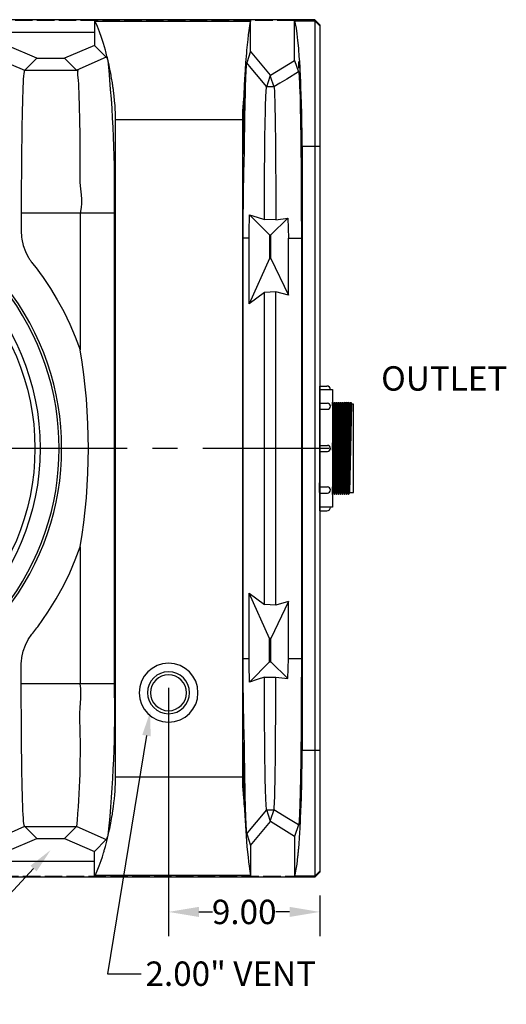
# Model space of a CAD drawing. Extents: x 490 to 649, y -12 to 133.
# Drawn here: x 547 to 576, y 71 to 129 of the extents above; entities that cross this region are included whole.
import ezdxf
from ezdxf import colors
from ezdxf.entities.mleader import LeaderData, LeaderLine
from ezdxf.math import Vec2, Vec3

# ---------------------------------------------------------------- set-up
doc = ezdxf.new("R2010")
doc.units = 0
doc.header["$LTSCALE"] = 6
doc.header["$MEASUREMENT"] = 0
for name, pattern in [('CENTER', [2, 1.25, -0.25, 0.25, -0.25]), ('HIDDEN', [0.375, 0.25, -0.125]), ('PDF_IMPORT', [1, 0.8, -0.2])]:
    doc.linetypes.add(name, pattern=pattern)
doc.layers.get('0').update_dxf_attribs({"linetype": 'CONTINUOUS'})
doc.layers.get('DEFPOINTS').update_dxf_attribs({"color": 211, "linetype": 'CONTINUOUS'})
doc.layers.add('A-DIM', color=5, linetype='CONTINUOUS', lineweight=15)
doc.layers.add('HIDDEN', color=4, linetype='HIDDEN')
doc.styles.add('TEXT', font='arial.ttf')
doc.dimstyles.new('RKFD-SUB', dxfattribs={"dimtxt": 1.45, "dimasz": 1.8, "dimexe": 1.45, "dimexo": 1.45, "dimgap": 0, "dimtad": 0, "dimtih": 1, "dimtoh": 1, "dimzin": 0, "dimdsep": 46, "dimtxsty": 'TEXT', "dimcen": 0, "dimclrd": 5, "dimclre": 5, "dimclrt": 7, "dimadec": 0, "dimazin": 0, "dimtfac": 1, "dimtofl": 0, "dimtmove": 2, "dimatfit": 3, "dimfxl": 1, "dimtolj": 1, "dimtzin": 0, "dimlwd": -1, "dimarcsym": 0})

# ---------------------------------------------------------------- blocks, each defined once
blk = doc.blocks.new('A$Cbb5ac2f0')
at = {"linetype": 'Continuous'}
for p, q in [((0, -3.708), (0, 3.708)), ((0, 3.708), (0.417, 3.708)), ((0, 3.5), (0.75, 3.5)), ((0.75, 3.5), (0.75, -3.5)), ((0, 2.683), (0.446, 2.683)), ((0.75, 2.53), (0.755, 2.75)), ((0.75, -2.75), (0.875, 2.75)), ((0.87, -2.75), (0.995, 2.75)), ((0.99, -2.75), (1.115, 2.75)), ((1.11, -2.75), (1.235, 2.75)), ((1.23, -2.75), (1.355, 2.75)), ((1.35, -2.75), (1.475, 2.75)), ((1.47, -2.75), (1.595, 2.75)), ((1.59, -2.75), (1.715, 2.75)), ((1.71, -2.75), (1.835, 2.75)), ((0, 2.324), (0.446, 2.324)), ((0, 0.179), (0.446, 0.179)), ((0, -0.179), (0.446, -0.179)), ((0, -2.295), (0.446, -2.295)), ((0, -2.654), (0.446, -2.654)), ((0.75, -3.5), (0, -3.5)), ((0, -3.708), (0.417, -3.708))]:
    blk.add_line(p, q, dxfattribs=at)
at = {"color": 8, "linetype": 'Continuous'}
for p, q in [((0.75, -0.11), (0.812, 2.625)), ((0.813, -2.625), (0.932, 2.625)), ((0.933, -2.625), (1.052, 2.625)), ((1.053, -2.625), (1.172, 2.625)), ((1.173, -2.625), (1.292, 2.625)), ((1.293, -2.625), (1.412, 2.625)), ((1.413, -2.625), (1.532, 2.625)), ((1.533, -2.625), (1.652, 2.625)), ((1.653, -2.625), (1.772, 2.625)), ((1.773, -2.625), (1.892, 2.625))]:
    blk.add_line(p, q, dxfattribs=at)
at = {"linetype": 'Continuous'}
for points in [[(0.75, 2.74), (0.755, 2.75), (0.812, 2.625), (0.875, 2.75), (0.932, 2.625), (0.995, 2.75), (1.052, 2.625), (1.115, 2.75), (1.172, 2.625), (1.235, 2.75), (1.292, 2.625), (1.355, 2.75), (1.412, 2.625), (1.475, 2.75), (1.532, 2.625), (1.595, 2.75), (1.652, 2.625), (1.715, 2.75), (1.772, 2.625)], [(0.75, -2.625), (1.995, -2.625), (1.995, 2.625), (0.75, 2.625)], [(1.772, 2.625), (1.835, 2.75), (1.892, 2.625)], [(0.75, -2.75), (0.813, -2.625), (0.87, -2.75), (0.933, -2.625), (0.99, -2.75), (1.053, -2.625), (1.11, -2.75), (1.173, -2.625), (1.23, -2.75), (1.293, -2.625), (1.35, -2.75), (1.413, -2.625), (1.47, -2.75), (1.533, -2.625), (1.59, -2.75), (1.653, -2.625), (1.71, -2.75), (1.773, -2.625)]]:
    blk.add_lwpolyline(points, dxfattribs=at)
for centre, radius, start, end in [((0.417, 3.5), 0.208, 0, 90), ((0.446, 2.503), 0.179, 270, 90), ((0.446, 0), 0.179, 270, 90), ((0.446, -2.475), 0.179, 270, 90), ((0.417, -3.5), 0.208, 270, 0)]:
    blk.add_arc(centre, radius, start, end, dxfattribs=at)
at = {"layer": 'HIDDEN', "linetype": 'Continuous'}
blk.add_line((-0.027, -2.625), (0, -1.43), dxfattribs=at)
blk = doc.blocks.new('TOP')
at = {"linetype": 'Continuous', "lineweight": 25}
for p, q in [((30.7, 25.5), (-30.576, 25.5)), ((17.644, 25.401), (17.597, 25.448)), ((17.597, 25.448), (17.597, 23.973)), ((17.773, 25.104), (17.644, 25.401)), ((26.868, 25.401), (17.644, 25.401)), ((26.83, 25.14), (26.868, 25.401)), ((26.884, 25.448), (26.868, 25.401)), ((26.884, 23.619), (26.884, 25.448)), ((29.5, 23.082), (29.5, 25.448)), ((29.5, 25.448), (29.502, 25.44)), ((29.553, 25.25), (29.502, 25.44)), ((29.502, 25.44), (30.7, 25.44)), ((29.603, 24.991), (29.553, 25.25)), ((31, 25.2), (30.7, 25.5)), ((30.7, 25.5), (30.7, -25.5)), ((30.7, 25.44), (31, 25.141)), ((31, 25.2), (31, -25.2)), ((17.597, 24.748), (12.403, 24.748)), ((17.899, 24.785), (17.773, 25.104)), ((18.02, 24.442), (17.899, 24.785)), ((26.761, 24.594), (26.792, 24.853)), ((26.792, 24.853), (26.83, 25.14)), ((29.65, 24.662), (29.603, 24.991)), ((29.696, 24.264), (29.65, 24.662)), ((18.136, 24.077), (18.02, 24.442)), ((18.248, 23.689), (18.136, 24.077)), ((26.698, 24.013), (26.729, 24.315)), ((26.729, 24.315), (26.761, 24.594)), ((29.74, 23.797), (29.696, 24.264)), ((14.167, 23.205), (12.402, 23.959)), ((17.598, 23.974), (15.829, 23.205)), ((18.306, 23.266), (17.598, 23.974)), ((18.273, 23.599), (18.248, 23.689)), ((18.297, 23.508), (18.273, 23.599)), ((18.321, 23.417), (18.297, 23.508)), ((26.635, 23.326), (26.651, 23.507)), ((26.651, 23.507), (26.667, 23.686)), ((26.884, 23.62), (26.656, 22.937)), ((26.667, 23.686), (26.698, 24.013)), ((28.059, 22.192), (26.884, 23.62)), ((29.746, 23.721), (29.74, 23.797)), ((29.752, 23.643), (29.746, 23.721)), ((29.759, 23.564), (29.752, 23.643)), ((29.765, 23.484), (29.759, 23.564)), ((29.771, 23.403), (29.765, 23.484)), ((14.162, 23.207), (15.834, 23.207)), ((18.334, 23.229), (18.306, 23.266)), ((18.344, 23.325), (18.321, 23.417)), ((18.353, 23.204), (18.334, 23.229)), ((18.367, 23.233), (18.344, 23.325)), ((18.373, 23.169), (18.353, 23.204)), ((18.39, 23.141), (18.367, 23.233)), ((18.392, 23.117), (18.373, 23.169)), ((18.411, 23.048), (18.39, 23.141)), ((18.411, 23.045), (18.392, 23.117)), ((18.467, 22.801), (18.411, 23.048)), ((26.595, 22.809), (26.606, 22.957)), ((26.606, 22.957), (26.62, 23.142)), ((26.62, 23.142), (26.635, 23.326)), ((26.636, 22.87), (26.627, 22.79)), ((26.646, 22.919), (26.636, 22.87)), ((26.656, 22.937), (26.646, 22.919)), ((28.058, 22.192), (29.5, 23.082)), ((29.5, 23.082), (29.727, 22.4)), ((29.739, 22.964), (29.738, 22.939)), ((29.738, 22.939), (29.738, 22.911)), ((29.738, 22.911), (29.738, 22.879)), ((29.738, 22.879), (29.738, 22.846)), ((29.738, 22.846), (29.738, 22.811)), ((29.74, 22.998), (29.739, 22.983)), ((29.739, 22.983), (29.739, 22.964)), ((29.741, 23.01), (29.74, 23.007)), ((29.74, 23.007), (29.74, 22.998)), ((29.742, 23.007), (29.741, 23.01)), ((29.742, 22.998), (29.742, 23.007)), ((29.743, 22.983), (29.742, 22.998)), ((29.743, 22.964), (29.743, 22.983)), ((29.744, 22.939), (29.743, 22.964)), ((29.744, 22.911), (29.744, 22.939)), ((29.744, 22.879), (29.744, 22.911)), ((29.744, 22.846), (29.744, 22.879)), ((29.744, 22.811), (29.744, 22.846)), ((29.777, 23.321), (29.771, 23.403)), ((29.799, 22.998), (29.777, 23.321)), ((29.82, 22.658), (29.799, 22.998)), ((18.52, 22.552), (18.467, 22.801)), ((18.569, 22.3), (18.52, 22.552)), ((18.586, 22.208), (18.569, 22.3)), ((26.555, 22.213), (26.56, 22.292)), ((26.56, 22.292), (26.571, 22.465)), ((26.571, 22.465), (26.583, 22.637)), ((26.583, 22.637), (26.595, 22.809)), ((26.597, 22.347), (26.587, 22.139)), ((26.606, 22.527), (26.597, 22.347)), ((26.616, 22.674), (26.606, 22.527)), ((26.627, 22.79), (26.616, 22.674)), ((29.727, 22.4), (29.74, 22.372)), ((29.738, 22.811), (29.738, 22.777)), ((29.738, 22.777), (29.738, 22.744)), ((29.738, 22.744), (29.738, 22.712)), ((29.738, 22.712), (29.738, 22.684)), ((29.738, 22.684), (29.739, 22.659)), ((29.739, 22.659), (29.739, 22.64)), ((29.739, 22.64), (29.74, 22.625)), ((29.74, 22.625), (29.74, 22.616)), ((29.74, 22.616), (29.741, 22.613)), ((29.74, 22.372), (29.752, 22.291)), ((29.741, 22.613), (29.742, 22.616)), ((29.742, 22.625), (29.743, 22.64)), ((29.742, 22.616), (29.742, 22.625)), ((29.743, 22.659), (29.744, 22.684)), ((29.743, 22.64), (29.743, 22.659)), ((29.744, 22.777), (29.744, 22.811)), ((29.744, 22.744), (29.744, 22.777)), ((29.744, 22.712), (29.744, 22.744)), ((29.744, 22.684), (29.744, 22.712)), ((29.752, 22.291), (29.765, 22.158)), ((29.827, 22.541), (29.82, 22.658)), ((29.833, 22.423), (29.827, 22.541)), ((29.84, 22.302), (29.833, 22.423)), ((29.846, 22.18), (29.84, 22.302)), ((18.603, 22.115), (18.586, 22.208)), ((18.619, 22.023), (18.603, 22.115)), ((18.635, 21.931), (18.619, 22.023)), ((18.65, 21.839), (18.635, 21.931)), ((18.665, 21.748), (18.65, 21.839)), ((18.679, 21.656), (18.665, 21.748)), ((26.519, 21.559), (26.528, 21.735)), ((26.528, 21.735), (26.532, 21.82)), ((26.532, 21.82), (26.537, 21.899)), ((26.537, 21.899), (26.541, 21.977)), ((26.541, 21.977), (26.545, 22.056)), ((26.545, 22.056), (26.55, 22.134)), ((26.55, 22.134), (26.555, 22.213)), ((26.578, 21.901), (26.569, 21.635)), ((26.587, 22.139), (26.578, 21.901)), ((29.765, 22.158), (29.776, 21.989)), ((29.776, 21.989), (29.787, 21.777)), ((29.787, 21.777), (29.798, 21.522)), ((29.852, 22.056), (29.846, 22.18)), ((29.859, 21.909), (29.852, 22.056)), ((29.878, 21.466), (29.859, 21.909)), ((18.687, 21.605), (18.679, 21.656)), ((18.694, 21.553), (18.687, 21.605)), ((18.702, 21.502), (18.694, 21.553)), ((18.709, 21.451), (18.702, 21.502)), ((18.716, 21.4), (18.709, 21.451)), ((18.723, 21.349), (18.716, 21.4)), ((18.733, 21.269), (18.723, 21.349)), ((18.769, 20.969), (18.733, 21.269)), ((26.491, 21.058), (26.503, 21.21)), ((26.503, 21.21), (26.511, 21.384)), ((26.503, 21.21), (26.503, 18.072)), ((26.511, 21.384), (26.519, 21.559)), ((26.56, 21.331), (26.551, 20.998)), ((26.569, 21.635), (26.56, 21.331)), ((29.798, 21.522), (29.808, 21.227)), ((29.808, 21.227), (29.819, 20.893)), ((29.894, 21.01), (29.878, 21.466)), ((18.799, 20.676), (18.769, 20.969)), ((18.823, 20.392), (18.799, 20.676)), ((26.44, 20.548), (26.421, 20.302)), ((26.463, 20.8), (26.44, 20.548)), ((26.491, 21.059), (26.463, 20.8)), ((26.491, 17.492), (26.491, 21.059)), ((26.543, 20.637), (26.535, 20.27)), ((26.551, 20.998), (26.543, 20.637)), ((29.819, 20.893), (29.828, 20.521)), ((29.828, 20.521), (29.837, 20.111)), ((29.909, 20.542), (29.894, 21.01)), ((29.911, 20.448), (29.909, 20.542)), ((18.837, 20.17), (18.823, 20.392)), ((18.847, 19.954), (18.837, 20.17)), ((18.853, 19.742), (18.847, 19.954)), ((26.41, 20.104), (26.402, 19.91)), ((26.421, 20.302), (26.41, 20.104)), ((26.535, 20.27), (26.528, 19.879)), ((29.837, 20.111), (29.846, 19.666)), ((29.914, 20.353), (29.911, 20.448)), ((29.916, 20.259), (29.914, 20.353)), ((29.919, 20.164), (29.916, 20.259)), ((29.921, 20.07), (29.919, 20.164)), ((29.923, 19.975), (29.921, 20.07)), ((29.93, 19.613), (29.923, 19.975)), ((18.855, 19.535), (18.853, 19.742)), ((18.855, -19.535), (18.855, 19.535)), ((26.397, 19.721), (26.395, 19.535)), ((26.395, 19.535), (26.395, -19.535)), ((26.402, 19.91), (26.397, 19.721)), ((26.521, 19.467), (26.515, 19.022)), ((26.528, 19.879), (26.521, 19.467)), ((29.846, 19.666), (29.854, 19.189)), ((29.936, 19.251), (29.93, 19.613)), ((26.515, 19.022), (26.509, 18.556)), ((29.854, 19.189), (29.862, 18.684)), ((29.94, 18.927), (29.936, 19.251)), ((29.943, 18.602), (29.94, 18.927)), ((26.509, 18.556), (26.503, 18.072)), ((29.862, 18.684), (29.869, 18.15)), ((29.945, 18.276), (29.943, 18.602)), ((29.945, 17.95), (29.945, 18.276)), ((26.503, 18.072), (26.491, 17.492)), ((29.869, 18.15), (29.875, 17.588)), ((29.875, 17.588), (29.881, 17.002)), ((29.945, 17.95), (29.945, -17.95)), ((29.881, 17.002), (29.886, 16.397)), ((29.886, 16.397), (29.89, 15.777)), ((29.89, 15.777), (29.893, 15.141)), ((29.893, 15.141), (29.896, 14.491)), ((29.896, 14.491), (29.898, 13.831)), ((18.79, -14), (18.79, 14)), ((29.898, 13.831), (29.899, 13.166)), ((29.899, 13.166), (29.9, 12.5)), ((26.421, 12.5), (26.421, -12.5)), ((29.9, 12.5), (29.9, -12.5)), ((29.923, 9.068), (29.922, 9.034)), ((29.922, 9.034), (29.922, 9)), ((29.922, 9), (29.922, 8.966)), ((29.922, 8.966), (29.923, 8.932)), ((29.924, 9.152), (29.923, 9.128)), ((29.923, 9.128), (29.923, 9.099)), ((29.923, 9.099), (29.923, 9.068)), ((29.923, 8.932), (29.923, 8.901)), ((29.923, 8.901), (29.923, 8.872)), ((29.923, 8.872), (29.924, 8.848)), ((29.925, 9.187), (29.924, 9.172)), ((29.924, 9.172), (29.924, 9.152)), ((29.924, 8.848), (29.924, 8.828)), ((29.924, 8.828), (29.925, 8.813)), ((29.926, 9.198), (29.925, 9.195)), ((29.925, 9.195), (29.925, 9.187)), ((29.925, 8.813), (29.925, 8.805)), ((29.925, 8.805), (29.926, 8.802)), ((29.927, 9.195), (29.926, 9.198)), ((29.926, 8.802), (29.927, 8.805)), ((29.927, 9.187), (29.927, 9.195)), ((29.928, 9.172), (29.927, 9.187)), ((29.927, 8.813), (29.928, 8.828)), ((29.927, 8.805), (29.927, 8.813)), ((29.928, 9.152), (29.928, 9.172)), ((29.929, 9.128), (29.928, 9.152)), ((29.928, 8.848), (29.929, 8.872)), ((29.928, 8.828), (29.928, 8.848)), ((29.929, 9.099), (29.929, 9.128)), ((29.929, 9.068), (29.929, 9.099)), ((29.929, 9.034), (29.929, 9.068)), ((29.929, 9), (29.929, 9.034)), ((29.929, 8.966), (29.929, 9)), ((29.929, 8.932), (29.929, 8.966)), ((29.929, 8.901), (29.929, 8.932)), ((29.929, 8.872), (29.929, 8.901)), ((29.923, -8.932), (29.922, -8.966)), ((29.922, -8.966), (29.922, -9)), ((29.922, -9), (29.922, -9.034)), ((29.922, -9.034), (29.923, -9.068)), ((29.924, -8.848), (29.923, -8.872)), ((29.923, -8.872), (29.923, -8.901)), ((29.923, -8.901), (29.923, -8.932)), ((29.923, -9.068), (29.923, -9.099)), ((29.923, -9.099), (29.923, -9.128)), ((29.923, -9.128), (29.924, -9.152)), ((29.925, -8.813), (29.924, -8.828)), ((29.924, -8.828), (29.924, -8.848)), ((29.924, -9.152), (29.924, -9.172)), ((29.924, -9.172), (29.925, -9.187)), ((29.926, -8.802), (29.925, -8.805)), ((29.925, -8.805), (29.925, -8.813)), ((29.925, -9.187), (29.925, -9.195)), ((29.925, -9.195), (29.926, -9.199)), ((29.927, -8.805), (29.926, -8.802)), ((29.926, -9.199), (29.927, -9.195)), ((29.927, -8.813), (29.927, -8.805)), ((29.928, -8.828), (29.927, -8.813)), ((29.927, -9.187), (29.928, -9.172)), ((29.927, -9.195), (29.927, -9.187)), ((29.928, -8.848), (29.928, -8.828)), ((29.929, -8.872), (29.928, -8.848)), ((29.928, -9.152), (29.929, -9.128)), ((29.928, -9.172), (29.928, -9.152)), ((29.929, -8.901), (29.929, -8.872)), ((29.929, -8.932), (29.929, -8.901)), ((29.929, -8.966), (29.929, -8.932)), ((29.929, -9), (29.929, -8.966)), ((29.929, -9.034), (29.929, -9)), ((29.929, -9.068), (29.929, -9.034)), ((29.929, -9.099), (29.929, -9.068)), ((29.929, -9.128), (29.929, -9.099)), ((29.9, -12.5), (29.899, -13.223)), ((29.899, -13.223), (29.898, -13.943)), ((29.898, -13.943), (29.896, -14.654)), ((29.896, -14.654), (29.893, -15.299)), ((29.893, -15.299), (29.889, -15.933)), ((29.889, -15.933), (29.885, -16.553)), ((29.885, -16.553), (29.879, -17.153)), ((26.491, -21.059), (26.491, -17.492)), ((26.491, -17.492), (26.503, -18.072)), ((29.879, -17.153), (29.874, -17.73)), ((26.503, -18.072), (26.503, -21.21)), ((26.503, -18.072), (26.508, -18.508)), ((29.874, -17.73), (29.867, -18.284)), ((29.945, -18.275), (29.945, -17.95)), ((26.508, -18.508), (26.514, -18.93)), ((29.867, -18.284), (29.86, -18.812)), ((29.94, -18.923), (29.943, -18.599)), ((29.943, -18.599), (29.945, -18.275)), ((26.514, -18.93), (26.519, -19.335)), ((29.852, -19.313), (29.844, -19.783)), ((29.86, -18.812), (29.852, -19.313)), ((29.929, -19.676), (29.936, -19.246)), ((29.936, -19.246), (29.94, -18.923)), ((18.847, -19.953), (18.853, -19.742)), ((18.853, -19.742), (18.855, -19.535)), ((26.395, -19.535), (26.397, -19.721)), ((26.397, -19.721), (26.402, -19.91)), ((26.402, -19.91), (26.41, -20.104)), ((26.519, -19.335), (26.526, -19.731)), ((26.526, -19.731), (26.532, -20.109)), ((29.844, -19.783), (29.835, -20.218)), ((29.92, -20.105), (29.929, -19.676)), ((18.805, -20.615), (18.823, -20.389)), ((18.823, -20.389), (18.837, -20.168)), ((18.837, -20.168), (18.847, -19.953)), ((26.41, -20.104), (26.421, -20.302)), ((26.421, -20.302), (26.44, -20.548)), ((26.532, -20.109), (26.539, -20.466)), ((26.539, -20.466), (26.547, -20.827)), ((29.835, -20.218), (29.826, -20.619)), ((29.909, -20.532), (29.92, -20.105)), ((18.727, -21.321), (18.757, -21.081)), ((18.757, -21.081), (18.783, -20.845)), ((18.783, -20.845), (18.805, -20.615)), ((26.44, -20.548), (26.463, -20.8)), ((26.463, -20.8), (26.491, -21.059)), ((26.503, -21.21), (26.491, -21.058)), ((26.547, -20.827), (26.555, -21.163)), ((29.816, -20.984), (29.806, -21.31)), ((29.826, -20.619), (29.816, -20.984)), ((29.888, -21.19), (29.9, -20.825)), ((29.9, -20.825), (29.902, -20.776)), ((29.902, -20.776), (29.903, -20.728)), ((29.903, -20.728), (29.905, -20.679)), ((29.905, -20.679), (29.906, -20.63)), ((29.906, -20.63), (29.908, -20.582)), ((29.908, -20.582), (29.909, -20.532)), ((18.665, -21.748), (18.701, -21.509)), ((18.701, -21.509), (18.704, -21.482)), ((18.704, -21.482), (18.708, -21.455)), ((18.708, -21.455), (18.712, -21.428)), ((18.712, -21.428), (18.716, -21.401)), ((18.716, -21.401), (18.719, -21.375)), ((18.719, -21.375), (18.723, -21.348)), ((18.723, -21.348), (18.727, -21.321)), ((26.555, -21.163), (26.564, -21.472)), ((26.564, -21.472), (26.573, -21.762)), ((29.795, -21.597), (29.784, -21.84)), ((29.806, -21.31), (29.795, -21.597)), ((29.855, -21.991), (29.872, -21.595)), ((29.872, -21.595), (29.888, -21.19)), ((18.57, -22.296), (18.62, -22.022)), ((18.62, -22.022), (18.665, -21.748)), ((26.573, -21.762), (26.582, -22.021)), ((26.582, -22.021), (26.592, -22.249)), ((26.592, -22.249), (26.602, -22.453)), ((26.884, -23.62), (28.059, -22.192)), ((29.5, -23.082), (28.058, -22.192)), ((29.762, -22.194), (29.75, -22.307)), ((29.773, -22.038), (29.762, -22.194)), ((29.784, -21.84), (29.773, -22.038)), ((29.839, -22.314), (29.842, -22.25)), ((29.842, -22.25), (29.845, -22.186)), ((29.845, -22.186), (29.849, -22.122)), ((29.849, -22.122), (29.852, -22.056)), ((29.852, -22.056), (29.855, -21.991)), ((18.419, -23.015), (18.464, -22.816)), ((18.464, -22.816), (18.507, -22.615)), ((18.507, -22.615), (18.518, -22.562)), ((18.518, -22.562), (18.528, -22.509)), ((18.528, -22.509), (18.539, -22.456)), ((18.539, -22.456), (18.549, -22.403)), ((18.549, -22.403), (18.56, -22.349)), ((18.56, -22.349), (18.57, -22.296)), ((26.602, -22.453), (26.613, -22.621)), ((26.613, -22.621), (26.623, -22.755)), ((26.623, -22.755), (26.634, -22.854)), ((29.727, -22.4), (29.5, -23.082)), ((29.739, -22.376), (29.727, -22.4)), ((29.75, -22.307), (29.739, -22.376)), ((29.809, -22.843), (29.823, -22.614)), ((29.823, -22.614), (29.836, -22.377)), ((29.836, -22.377), (29.839, -22.314)), ((12.402, -23.959), (14.167, -23.205)), ((14.162, -23.207), (15.834, -23.207)), ((15.829, -23.205), (17.598, -23.974)), ((17.598, -23.974), (18.306, -23.266)), ((18.249, -23.688), (18.337, -23.354)), ((18.306, -23.266), (18.334, -23.217)), ((18.334, -23.217), (18.363, -23.172)), ((18.337, -23.354), (18.419, -23.015)), ((18.363, -23.172), (18.391, -23.109)), ((18.391, -23.109), (18.419, -23.011)), ((26.634, -22.854), (26.645, -22.915)), ((26.645, -22.915), (26.656, -22.937)), ((26.656, -22.937), (26.884, -23.62)), ((29.5, -23.082), (29.5, -25.448)), ((29.764, -23.496), (29.787, -23.178)), ((29.787, -23.178), (29.809, -22.843)), ((17.597, -25.448), (17.597, -23.973)), ((18.14, -24.064), (18.156, -24.012)), ((18.156, -24.012), (18.172, -23.959)), ((18.172, -23.959), (18.187, -23.906)), ((18.187, -23.906), (18.203, -23.852)), ((18.203, -23.852), (18.218, -23.798)), ((18.218, -23.798), (18.233, -23.743)), ((18.233, -23.743), (18.249, -23.688)), ((26.667, -23.686), (26.698, -24.013)), ((26.698, -24.013), (26.729, -24.314)), ((26.884, -23.619), (26.884, -25.448)), ((29.715, -24.064), (29.722, -23.999)), ((29.722, -23.999), (29.728, -23.933)), ((29.728, -23.933), (29.734, -23.866)), ((29.734, -23.866), (29.74, -23.797)), ((29.74, -23.797), (29.764, -23.496)), ((17.597, -24.573), (12.403, -24.573)), ((17.882, -24.828), (17.996, -24.512)), ((17.996, -24.512), (18.069, -24.293)), ((18.069, -24.293), (18.14, -24.064)), ((26.729, -24.314), (26.761, -24.594)), ((26.761, -24.594), (26.792, -24.853)), ((29.641, -24.733), (29.669, -24.505)), ((29.669, -24.505), (29.697, -24.25)), ((29.697, -24.25), (29.703, -24.189)), ((29.703, -24.189), (29.709, -24.127)), ((29.709, -24.127), (29.715, -24.064)), ((17.644, -25.401), (17.765, -25.125)), ((17.765, -25.125), (17.882, -24.828)), ((26.792, -24.853), (26.83, -25.14)), ((26.83, -25.14), (26.868, -25.401)), ((29.55, -25.265), (29.596, -25.029)), ((29.596, -25.029), (29.641, -24.733)), ((31, -25.141), (30.7, -25.44)), ((30.7, -25.5), (-30.576, -25.5)), ((17.644, -25.401), (17.597, -25.448)), ((26.868, -25.401), (17.644, -25.401)), ((26.884, -25.448), (26.868, -25.401)), ((29.5, -25.448), (29.502, -25.44)), ((29.502, -25.44), (29.55, -25.265)), ((30.7, -25.44), (29.502, -25.44)), ((31, -25.2), (30.7, -25.5))]:
    blk.add_line(p, q, dxfattribs=at)
at = {"linetype": 'PDF_IMPORT', "lineweight": 25, "ltscale": 0.216419}
for p, q in [((29.5, 25.448), (-29.5, 25.448)), ((-29.5, -25.448), (29.5, -25.448))]:
    blk.add_line(p, q, dxfattribs=at)
at = {"color": 8, "linetype": 'Continuous', "lineweight": 25}
for p, q in [((12.644, 22.844), (13.447, 22.499)), ((13.462, 22.5), (14.167, 23.205)), ((15.829, 23.205), (16.534, 22.5)), ((18.306, 23.266), (16.549, 22.499)), ((26.918, 22.62), (26.656, 22.937)), ((13.4, 22.292), (13.386, 22.147)), ((13.415, 22.403), (13.4, 22.292)), ((13.431, 22.472), (13.415, 22.403)), ((13.447, 22.499), (13.431, 22.472)), ((13.447, 22.499), (13.462, 22.5)), ((13.462, 22.5), (16.534, 22.5)), ((16.534, 22.5), (16.549, 22.499)), ((16.549, 22.499), (16.591, 22.492)), ((16.593, 22.41), (16.584, 22.323)), ((16.584, 22.323), (16.591, 22.207)), ((16.591, 22.492), (16.607, 22.474)), ((16.604, 22.447), (16.593, 22.41)), ((16.607, 22.474), (16.604, 22.447)), ((27.231, 22.239), (26.918, 22.62)), ((29.727, 22.4), (29.028, 21.968)), ((13.359, 21.746), (13.347, 21.493)), ((13.372, 21.965), (13.359, 21.746)), ((13.386, 22.147), (13.372, 21.965)), ((16.591, 22.207), (16.609, 22.063)), ((16.609, 22.063), (16.629, 21.891)), ((16.629, 21.891), (16.644, 21.692)), ((16.644, 21.692), (16.654, 21.443)), ((27.84, 21.5), (27.231, 22.239)), ((27.841, 21.5), (28.054, 22.14)), ((28.054, 22.14), (28.058, 22.192)), ((28.054, 22.14), (28.267, 21.5)), ((28.628, 21.721), (28.27, 21.5)), ((29.028, 21.968), (28.628, 21.721)), ((13.335, 21.207), (13.324, 20.887)), ((13.347, 21.493), (13.335, 21.207)), ((16.654, 21.443), (16.665, 21.162)), ((16.665, 21.162), (16.675, 20.851)), ((27.793, 20.988), (27.802, 21.17)), ((27.802, 21.17), (27.811, 21.312)), ((27.811, 21.312), (27.821, 21.415)), ((27.821, 21.415), (27.83, 21.478)), ((27.83, 21.478), (27.84, 21.5)), ((27.841, 21.5), (27.84, 21.5)), ((28.267, 21.5), (27.841, 21.5)), ((28.27, 21.5), (28.267, 21.5)), ((28.27, 21.5), (28.278, 21.474)), ((28.278, 21.474), (28.286, 21.401)), ((28.286, 21.401), (28.295, 21.28)), ((28.295, 21.28), (28.302, 21.127)), ((28.302, 21.127), (28.31, 20.934)), ((13.314, 20.535), (13.304, 20.153)), ((13.324, 20.887), (13.314, 20.535)), ((16.675, 20.851), (16.685, 20.512)), ((16.685, 20.512), (16.694, 20.147)), ((27.768, 20.212), (27.776, 20.508)), ((27.776, 20.508), (27.785, 20.767)), ((27.785, 20.767), (27.793, 20.988)), ((28.31, 20.934), (28.317, 20.703)), ((28.317, 20.703), (28.324, 20.435)), ((13.304, 20.153), (13.295, 19.743)), ((16.694, 20.147), (16.704, 19.738)), ((27.76, 19.882), (27.768, 20.212)), ((28.324, 20.435), (28.33, 20.131)), ((28.33, 20.131), (28.337, 19.793)), ((13.295, 19.743), (13.287, 19.309)), ((16.704, 19.738), (16.715, 19.301)), ((26.395, 19.535), (18.855, 19.535)), ((27.745, 19.124), (27.752, 19.519)), ((27.752, 19.519), (27.76, 19.882)), ((28.337, 19.793), (28.343, 19.42)), ((28.343, 19.42), (28.349, 19.015)), ((13.28, 18.85), (13.274, 18.368)), ((13.287, 19.309), (13.28, 18.85)), ((16.715, 19.301), (16.724, 18.84)), ((16.724, 18.84), (16.732, 18.358)), ((27.738, 18.698), (27.745, 19.124)), ((28.349, 19.015), (28.354, 18.582)), ((13.274, 18.368), (13.268, 17.865)), ((16.732, 18.358), (16.736, 17.857)), ((27.726, 17.762), (27.732, 18.242)), ((27.732, 18.242), (27.738, 18.698)), ((28.354, 18.582), (28.359, 18.122)), ((13.268, 17.865), (13.263, 17.346)), ((16.736, 17.857), (16.733, 17.358)), ((27.721, 17.259), (27.726, 17.762)), ((28.359, 18.122), (28.364, 17.636)), ((28.364, 17.636), (28.368, 17.125)), ((31, 17.95), (29.945, 17.95)), ((13.263, 17.346), (13.259, 16.813)), ((16.733, 17.358), (16.724, 16.845)), ((27.716, 16.734), (27.721, 17.259)), ((28.368, 17.125), (28.372, 16.593)), ((13.259, 16.813), (13.256, 16.267)), ((16.724, 16.845), (16.732, 16.394)), ((27.712, 16.188), (27.716, 16.734)), ((28.372, 16.593), (28.375, 16.043)), ((13.256, 16.267), (13.253, 15.709)), ((16.732, 16.394), (16.736, 16.103)), ((16.736, 16.103), (16.74, 15.809)), ((27.709, 15.625), (27.712, 16.188)), ((28.375, 16.043), (28.378, 15.479)), ((13.253, 15.709), (13.251, 15.143)), ((16.74, 15.809), (16.772, 15.443)), ((16.772, 15.443), (16.809, 15.075)), ((27.706, 15.048), (27.709, 15.625)), ((28.378, 15.479), (28.38, 14.864)), ((13.251, 15.143), (13.25, 14.572)), ((16.809, 15.075), (16.825, 14.825)), ((16.825, 14.825), (16.828, 14.573)), ((27.703, 14.462), (27.706, 15.048)), ((28.38, 14.864), (28.382, 14.235)), ((13.25, 14.572), (13.25, 14)), ((16.811, 14.322), (16.75, 14)), ((16.828, 14.573), (16.811, 14.322)), ((27.702, 14.04), (27.703, 14.462)), ((28.382, 14.235), (28.383, 13.599)), ((13.25, 14), (13.25, 13.175)), ((18.79, 14), (13.25, 14)), ((16.75, 14), (16.75, 5.86)), ((26.798, 13.208), (26.809, 13.556)), ((26.809, 13.556), (26.826, 13.901)), ((26.826, 13.901), (27.264, 13.757)), ((26.826, 13.901), (28.003, 12.697)), ((27.264, 13.757), (27.701, 13.614)), ((27.701, 13.614), (27.702, 14.04)), ((28.383, 13.599), (27.701, 13.614)), ((28.082, 12.698), (29.102, 13.695)), ((28.383, 13.599), (29.102, 13.695)), ((29.102, 13.695), (29.119, 13.101)), ((13.25, 13.175), (13.25, 12.942)), ((13.25, 12.942), (13.252, 12.816)), ((26.79, 12.854), (26.798, 13.208)), ((29.119, 13.101), (29.126, 12.5)), ((13.252, 12.816), (13.258, 12.689)), ((13.258, 12.689), (13.27, 12.563)), ((13.27, 12.563), (13.287, 12.437)), ((13.287, 12.437), (13.369, 12.068)), ((26.788, 12.5), (26.421, 12.5)), ((26.788, 12.5), (26.79, 12.854)), ((26.788, 8.607), (26.788, 12.5)), ((28.003, 12.697), (28.082, 12.698)), ((28.003, 12.697), (28.003, 11.303)), ((28.082, 11.302), (28.082, 12.698)), ((29.126, 12.5), (29.9, 12.5)), ((29.126, 9.112), (29.126, 12.5)), ((13.369, 12.068), (13.496, 11.712)), ((13.496, 11.712), (13.665, 11.376)), ((13.665, 11.376), (13.693, 11.329)), ((13.693, 11.329), (13.721, 11.283)), ((13.721, 11.283), (13.751, 11.238)), ((13.751, 11.238), (13.781, 11.193)), ((13.781, 11.193), (13.812, 11.148)), ((13.812, 11.148), (13.844, 11.104)), ((28.003, 11.303), (26.788, 8.607)), ((28.003, 11.303), (28.082, 11.302)), ((28.082, 11.302), (29.126, 9.112)), ((13.844, 11.104), (13.877, 11.061)), ((13.877, 11.061), (13.919, 11.007)), ((13.919, 11.007), (14.132, 10.733)), ((14.132, 10.733), (14.34, 10.453)), ((14.34, 10.453), (14.543, 10.17)), ((14.543, 10.17), (14.982, 9.51)), ((14.982, 9.51), (15.391, 8.833)), ((15.391, 8.833), (15.77, 8.138)), ((27.7, 9.281), (26.788, 8.607)), ((28.384, 9.322), (27.7, 9.281)), ((27.7, -9.281), (27.7, 9.281)), ((29.126, 9.112), (28.384, 9.322)), ((28.384, -9.322), (28.384, 9.322)), ((15.77, 8.138), (16.132, 7.394)), ((16.132, 7.394), (16.459, 6.634)), ((16.459, 6.634), (16.75, 5.86)), ((16.459, -6.634), (16.75, -5.86)), ((16.75, -5.86), (16.75, -14)), ((16.132, -7.394), (16.459, -6.634)), ((15.77, -8.138), (16.132, -7.394)), ((15.32, -8.955), (15.77, -8.138)), ((28.003, -11.303), (26.788, -8.607)), ((26.788, -12.5), (26.788, -8.607)), ((26.788, -8.607), (27.7, -9.281)), ((14.829, -9.748), (15.32, -8.955)), ((28.384, -9.322), (27.7, -9.281)), ((29.126, -9.112), (28.082, -11.302)), ((29.126, -9.112), (28.384, -9.322)), ((29.126, -12.5), (29.126, -9.112)), ((14.535, -10.181), (14.829, -9.748)), ((14.228, -10.605), (14.535, -10.181)), ((13.665, -11.376), (13.886, -11.05)), ((13.886, -11.05), (13.933, -10.99)), ((13.933, -10.99), (13.994, -10.913)), ((13.994, -10.913), (14.052, -10.838)), ((14.052, -10.838), (14.111, -10.761)), ((14.111, -10.761), (14.17, -10.683)), ((14.17, -10.683), (14.228, -10.605)), ((13.369, -12.068), (13.495, -11.712)), ((13.495, -11.712), (13.665, -11.376)), ((28.082, -11.302), (28.003, -11.303)), ((28.003, -12.697), (28.003, -11.303)), ((28.082, -12.698), (28.082, -11.302)), ((13.287, -12.437), (13.369, -12.068)), ((13.25, -12.928), (13.251, -12.851)), ((13.251, -12.851), (13.253, -12.768)), ((13.253, -12.768), (13.259, -12.685)), ((13.259, -12.685), (13.266, -12.602)), ((13.266, -12.602), (13.275, -12.52)), ((13.275, -12.52), (13.287, -12.437)), ((26.421, -12.5), (26.788, -12.5)), ((26.79, -12.854), (26.788, -12.5)), ((26.798, -13.208), (26.79, -12.854)), ((26.826, -13.901), (28.003, -12.697)), ((28.003, -12.697), (28.082, -12.698)), ((28.082, -12.698), (29.102, -13.695)), ((29.119, -13.101), (29.126, -12.5)), ((29.126, -12.5), (29.9, -12.5)), ((13.25, -13.125), (13.25, -12.928)), ((13.25, -14), (13.25, -13.125)), ((26.809, -13.556), (26.798, -13.208)), ((29.102, -13.695), (29.119, -13.101)), ((13.25, -14.598), (13.25, -14)), ((18.79, -14), (13.25, -14)), ((16.79, -14.281), (16.75, -14)), ((26.826, -13.901), (26.809, -13.556)), ((27.264, -13.757), (26.826, -13.901)), ((27.701, -13.614), (27.264, -13.757)), ((27.701, -13.614), (28.383, -13.599)), ((27.703, -14.245), (27.701, -13.614)), ((28.381, -14.458), (28.382, -14.03)), ((28.382, -14.03), (28.383, -13.599)), ((28.383, -13.599), (29.102, -13.695)), ((13.252, -15.193), (13.25, -14.598)), ((16.784, -14.858), (16.798, -14.565)), ((16.798, -14.565), (16.79, -14.281)), ((27.705, -14.868), (27.703, -14.245)), ((28.38, -15.044), (28.381, -14.458)), ((13.254, -15.782), (13.252, -15.193)), ((16.744, -15.415), (16.762, -15.148)), ((16.762, -15.148), (16.784, -14.858)), ((27.708, -15.479), (27.705, -14.868)), ((28.377, -15.621), (28.38, -15.044)), ((13.256, -16.337), (13.254, -15.782)), ((16.734, -16.232), (16.74, -15.777)), ((16.74, -15.777), (16.744, -15.415)), ((27.711, -16.043), (27.708, -15.479)), ((28.374, -16.184), (28.377, -15.621)), ((13.259, -16.883), (13.256, -16.337)), ((27.715, -16.593), (27.711, -16.043)), ((28.371, -16.73), (28.374, -16.184)), ((13.264, -17.417), (13.259, -16.883)), ((27.72, -17.125), (27.715, -16.593)), ((28.367, -17.255), (28.371, -16.73)), ((13.269, -17.935), (13.264, -17.417)), ((27.725, -17.636), (27.72, -17.125)), ((28.363, -17.758), (28.367, -17.255)), ((13.275, -18.433), (13.269, -17.935)), ((27.731, -18.122), (27.725, -17.636)), ((27.737, -18.581), (27.731, -18.122)), ((28.358, -18.239), (28.363, -17.758)), ((29.945, -17.95), (31, -17.95)), ((13.281, -18.91), (13.275, -18.433)), ((27.743, -19.015), (27.737, -18.581)), ((28.347, -19.121), (28.353, -18.694)), ((28.353, -18.694), (28.358, -18.239)), ((13.289, -19.367), (13.281, -18.91)), ((27.75, -19.42), (27.743, -19.015)), ((28.342, -19.517), (28.347, -19.121)), ((13.297, -19.8), (13.289, -19.367)), ((13.305, -20.207), (13.297, -19.8)), ((18.855, -19.535), (26.395, -19.535)), ((27.758, -19.792), (27.75, -19.42)), ((27.766, -20.131), (27.758, -19.792)), ((28.329, -20.21), (28.335, -19.88)), ((28.335, -19.88), (28.342, -19.517)), ((13.315, -20.584), (13.305, -20.207)), ((27.774, -20.434), (27.766, -20.131)), ((27.782, -20.703), (27.774, -20.434)), ((28.322, -20.506), (28.329, -20.21)), ((13.325, -20.93), (13.315, -20.584)), ((13.337, -21.246), (13.325, -20.93)), ((27.791, -20.934), (27.782, -20.703)), ((27.8, -21.127), (27.791, -20.934)), ((28.301, -21.168), (28.308, -20.987)), ((28.308, -20.987), (28.315, -20.766)), ((28.315, -20.766), (28.322, -20.506)), ((13.349, -21.53), (13.337, -21.246)), ((13.361, -21.779), (13.349, -21.53)), ((27.231, -22.239), (27.84, -21.5)), ((27.809, -21.28), (27.8, -21.127)), ((27.819, -21.401), (27.809, -21.28)), ((27.829, -21.474), (27.819, -21.401)), ((27.84, -21.5), (27.829, -21.474)), ((27.841, -21.5), (27.84, -21.5)), ((27.841, -21.5), (28.267, -21.5)), ((28.054, -22.14), (27.841, -21.5)), ((28.267, -21.5), (28.054, -22.14)), ((28.267, -21.5), (28.27, -21.5)), ((28.27, -21.5), (28.277, -21.478)), ((28.628, -21.721), (28.27, -21.5)), ((28.277, -21.478), (28.285, -21.414)), ((28.285, -21.414), (28.293, -21.311)), ((28.293, -21.311), (28.301, -21.168)), ((13.374, -21.992), (13.361, -21.779)), ((13.388, -22.168), (13.374, -21.992)), ((13.402, -22.308), (13.388, -22.168)), ((26.918, -22.62), (27.231, -22.239)), ((28.058, -22.192), (28.054, -22.14)), ((29.028, -21.968), (28.628, -21.721)), ((29.727, -22.4), (29.028, -21.968)), ((13.447, -22.499), (12.644, -22.844)), ((13.417, -22.41), (13.402, -22.308)), ((13.432, -22.474), (13.417, -22.41)), ((13.447, -22.499), (13.432, -22.474)), ((13.462, -22.5), (13.447, -22.499)), ((14.167, -23.205), (13.462, -22.5)), ((13.462, -22.5), (16.534, -22.5)), ((16.534, -22.5), (15.829, -23.205)), ((16.534, -22.5), (16.549, -22.499)), ((16.549, -22.499), (18.306, -23.266)), ((26.656, -22.937), (26.918, -22.62))]:
    blk.add_line(p, q, dxfattribs=at)
at = {"linetype": 'Continuous', "lineweight": 25}
for radius in [14.375, 14.063]:
    blk.add_circle((0, 0), radius, dxfattribs=at)
for centre, radius, start, end in [((-58.275, 15.304), 77.076, 359.03074, 5.76397), ((193.959, 12.665), 167.537, 178.34901, 180.05644), ((0, 0), 15.5, 321.97851, 38.02149), ((-0.002, 0), 15.653, 321.73838, 38.26162), ((198.319, -12.604), 171.898, 179.96522, 181.62933), ((-52.71, -15.569), 71.517, 354.0273, 1.25712), ((77.44, -19.086), 50.981, 182.38805, 185.17742)]:
    blk.add_arc(centre, radius, start, end, dxfattribs=at)
at = {"color": 8, "linetype": 'Continuous', "lineweight": 25}
for centre, radius, start, end in [((-17.853, 0), 35.096, 350.38771, 9.61229), ((-31.679, -17.934), 48.443, 354.5919, 2.01305)]:
    blk.add_arc(centre, radius, start, end, dxfattribs=at)
at = {"linetype": 'Continuous'}
blk.add_blockref('A$Cbb5ac2f0', (31, 0), dxfattribs=at)
blk = doc.blocks.new('*D73')
at = {"layer": 'A-DIM', "color": 5, "linetype": 'CENTER', "lineweight": -2, "transparency": 16777216}
blk.add_line((565.182, 103.993), (491.45, 103.993), dxfattribs=at)
at = {"layer": 'A-DIM', "color": 5, "linetype": 'Continuous', "transparency": 16777216}
for p, q in [((492.9, 102.193), (492.9, 91.984)), ((492.9, 80.293), (492.9, 90.503))]:
    blk.add_line(p, q, dxfattribs=at)
at = {"layer": 'A-DIM', "color": 5, "lineweight": -2, "transparency": 16777216}
blk.add_line((501.611, 78.493), (491.45, 78.493), dxfattribs=at)
at = {"layer": 'A-DIM', "color": 5, "linetype": 'Continuous', "transparency": 16777216}
for points in [[(492.6, 102.193), (493.2, 102.193), (492.9, 103.993)], [(492.6, 80.293), (493.2, 80.293), (492.9, 78.493)]]:
    blk.add_solid(points, dxfattribs=at)
at = {"layer": 'DEFPOINTS', "color": 0, "linetype": 'Continuous', "transparency": 16777216}
for p in [(492.9, 103.993), (566.632, 103.993), (503.061, 78.493)]:
    blk.add_point(p, dxfattribs=at)
at = {"layer": 'A-DIM', "color": 7, "linetype": 'Continuous', "transparency": 16777216, "insert": (492.9, 91.243), "char_height": 1.45, "attachment_point": 5, "style": 'TEXT'}
blk.add_mtext('\\A1;25.50', dxfattribs=at)
blk = doc.blocks.new('*D74')
at = {"layer": 'A-DIM', "color": 5, "linetype": 'Continuous', "lineweight": -2, "transparency": 16777216}
blk.add_line((501.611, 129.493), (491.45, 129.493), dxfattribs=at)
at = {"layer": 'A-DIM', "color": 5, "linetype": 'Continuous', "transparency": 16777216}
for p, q in [((492.9, 127.693), (492.9, 117.484)), ((492.9, 105.793), (492.9, 116.003))]:
    blk.add_line(p, q, dxfattribs=at)
at = {"layer": 'A-DIM', "color": 5, "linetype": 'CENTER', "lineweight": -2, "transparency": 16777216}
blk.add_line((565.182, 103.993), (491.45, 103.993), dxfattribs=at)
at = {"layer": 'A-DIM', "color": 5, "linetype": 'Continuous', "transparency": 16777216}
for points in [[(492.6, 127.693), (493.2, 127.693), (492.9, 129.493)], [(492.6, 105.793), (493.2, 105.793), (492.9, 103.993)]]:
    blk.add_solid(points, dxfattribs=at)
at = {"layer": 'DEFPOINTS', "color": 0, "linetype": 'Continuous', "transparency": 16777216}
for p in [(492.9, 129.493), (503.061, 129.493), (566.632, 103.993)]:
    blk.add_point(p, dxfattribs=at)
at = {"layer": 'A-DIM', "color": 7, "linetype": 'Continuous', "transparency": 16777216, "insert": (492.9, 116.743), "char_height": 1.45, "attachment_point": 5, "style": 'TEXT'}
blk.add_mtext('\\A1;25.50', dxfattribs=at)
blk = doc.blocks.new('2.0-FLNG-FT')
for radius in [1.75, 1.25, 1.07]:
    blk.add_circle((0, 1.07), radius)
blk = doc.blocks.new('*U93')
blk.add_blockref('2.0-FLNG-FT', (0, 0))
blk = doc.blocks.new('*D94')
at = {"color": 5, "linetype": 'Continuous', "lineweight": -2, "transparency": 16777216}
for p, q in [((555.642, 89.758), (555.642, 74.97)), ((564.637, 77.403), (564.637, 74.97))]:
    blk.add_line(p, q, dxfattribs=at)
at = {"color": 5, "linetype": 'Continuous', "transparency": 16777216}
for p, q in [((557.442, 76.42), (558.259, 76.42)), ((562.837, 76.42), (562.02, 76.42))]:
    blk.add_line(p, q, dxfattribs=at)
for points in [[(557.442, 76.72), (557.442, 76.12), (555.642, 76.42)], [(562.837, 76.72), (562.837, 76.12), (564.637, 76.42)]]:
    blk.add_solid(points, dxfattribs=at)
at = {"layer": 'DEFPOINTS', "color": 0, "linetype": 'Continuous', "transparency": 16777216}
for p in [(555.642, 91.208), (564.637, 78.853), (564.637, 76.42)]:
    blk.add_point(p, dxfattribs=at)
at = {"color": 7, "linetype": 'Continuous', "transparency": 16777216, "insert": (560.14, 76.42), "char_height": 1.45, "attachment_point": 5, "style": 'TEXT'}
blk.add_mtext('\\A1;9.00', dxfattribs=at)

msp = doc.modelspace()

# ---------------------------------------------------------------- block references
at = {"linetype": 'Continuous'}
msp.add_blockref('TOP', (533.637, 103.993), dxfattribs=at)
at = {"xscale": -1}
msp.add_blockref('*U93', (555.642, 88.388), dxfattribs=at)

# ---------------------------------------------------------------- texts
at = {"style": 'TEXT'}
msp.add_text('OUTLET', height=1.4496, dxfattribs=at).set_placement((568.279, 107.429))

# ---------------------------------------------------------------- dimensions: what is measured, and where the dimension line sits
at = {"linetype": 'Continuous'}
dim = msp.add_linear_dim(base=(564.63714, 76.41978), p1=(555.64213, 91.20814), p2=(564.63714, 78.85291), dimstyle='RKFD-SUB', dxfattribs=at)
dim.commit()
dim.dimension.update_dxf_attribs({"geometry": '*D94', "text_midpoint": (560.13964, 76.41978)})
at = {"layer": 'A-DIM', "linetype": 'Continuous'}
for base, p1, p2, picture, middle in [((492.9, 129.493), (566.632, 103.993), (503.061, 129.493), '*D74', (492.9, 116.743)), ((492.9, 103.993), (503.061, 78.493), (566.632, 103.993), '*D73', (492.9, 91.243))]:
    dim = msp.add_linear_dim(base=base, p1=p1, p2=p2, angle=90, dimstyle='RKFD-SUB', dxfattribs=at)
    dim.commit()
    dim.dimension.update_dxf_attribs({"geometry": picture, "text_midpoint": middle})

# ---------------------------------------------------------------- leaders
ml = msp.add_multileader_mtext('Standard')
ml.set_content('2.00" VENT ', color=256, style='TEXT')
ml.set_leader_properties(color=5)
ml.build(insert=Vec2(0, 0))
ml.multileader.update_dxf_attribs({"text_left_attachment_type": 2, "text_right_attachment_type": 2, "dogleg_length": 2, "arrow_head_size": 1.5})
ctx = ml.context
ctx.base_point, ctx.char_height, ctx.arrow_head_size, ctx.landing_gap_size, ctx.plane_origin = Vec3(554.019, 72.732), 1.45, 1.5, 0.25, Vec3(589.505, 108.879)
ctx.left_attachment, ctx.right_attachment = 2, 2
notes = []
notes.append((ctx, [(0, (1, 1, 0), (552.019, 72.732), (1, 0), 2, [(0, [(554.567, 88.388)], 0, [])])]))
ctx.mtext.insert, ctx.mtext.width, ctx.mtext.flow_direction = Vec3(554.269, 73.472), 16.33433, 5
ml = msp.add_multileader_mtext('Standard')
ml.set_content('HOIST/ANCHOR POINT (4)', color=256, style='TEXT')
ml.set_leader_properties(color=5)
ml.build(insert=Vec2(0, 0))
ml.multileader.update_dxf_attribs({"text_left_attachment_type": 2, "text_right_attachment_type": 2, "dogleg_length": 2, "arrow_head_size": 1.5})
ctx = ml.context
ctx.base_point, ctx.char_height, ctx.arrow_head_size, ctx.landing_gap_size, ctx.plane_origin = Vec3(524.272, 73.077), 1.45, 1.5, 0.25, Vec3(540.629, 111.322)
ctx.left_attachment, ctx.right_attachment, ctx.text_align_type = 2, 2, 1
notes.append((ctx, [(1, (1, 1, 0), (542.115, 73.077), (-1, 0), 2, [(0, [(518.873, 79.896)], 0, []), (1, [(548.636, 80.103)], 0, [])])]))
ctx.mtext.insert, ctx.mtext.width, ctx.mtext.alignment, ctx.mtext.flow_direction = Vec3(532.193, 75.25), 16.33433, 2, 5
for ctx, leaders in notes:
    for number, flags, end, landing, length, lines in leaders:
        leader = LeaderData()
        leader.index, (leader.has_last_leader_line, leader.has_dogleg_vector, leader.attachment_direction) = number, flags
        leader.last_leader_point, leader.dogleg_vector, leader.dogleg_length = Vec3(end), Vec3(landing), length
        for number, points, colour, breaks in lines:
            line = LeaderLine()
            line.index, line.vertices, line.color, line.breaks = number, Vec3.list(points), colors.encode_raw_color(colour), breaks
            leader.lines.append(line)
        ctx.leaders.append(leader)

doc.saveas('drawing.dxf')
